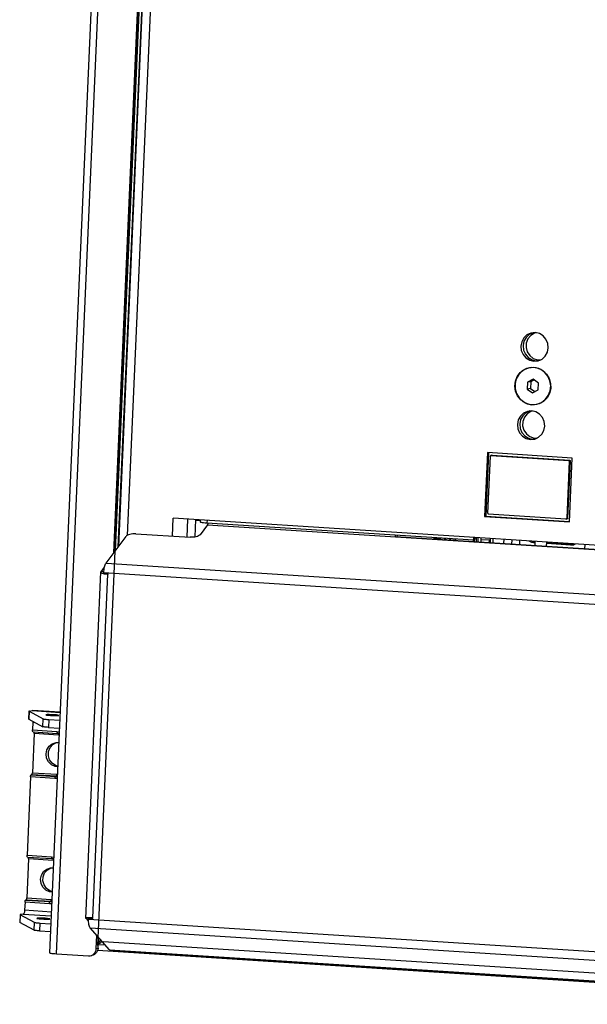
# Model space of a CAD drawing. Extents: x 0 to 2920, y 0 to 2050.
# Drawn here: x 2425 to 2545, y 584 to 793 of the extents above; entities that cross this region are included whole.
import ezdxf

# ---------------------------------------------------------------- set-up
doc = ezdxf.new("R2010")
doc.units = 0
doc.layers.get('0').update_dxf_attribs({"linetype": 'CONTINUOUS'})

msp = doc.modelspace()

# ---------------------------------------------------------------- linework, layer by layer
at = {"color": 7, "linetype": 'CONTINUOUS'}
for p, q in [((2468.445, 1216.757), (2441.199, 596.226)), ((2445.221, 916.934), (2431.071, 594.663)), ((2432.543, 594.466), (2446.697, 916.84)), ((2444.66, 679.534), (2455.056, 916.304)), ((2445.045, 680.051), (2455.418, 916.281)), ((2455.9, 916.25), (2445.56, 680.74)), ((2456.01, 916.243), (2445.677, 680.897)), ((2457.782, 916.13), (2447.558, 683.277)), ((2531.66, 725.196), (2531.21, 724.377)), ((2532.332, 725.825), (2531.66, 725.196)), ((2532.147, 725.28), (2531.697, 724.462)), ((2532.819, 725.91), (2532.147, 725.28)), ((2533.161, 726.204), (2532.332, 725.825)), ((2533.114, 725.692), (2532.517, 724.973)), ((2533.648, 726.289), (2532.819, 725.91)), ((2533.905, 726.166), (2533.114, 725.692)), ((2534.065, 726.295), (2533.161, 726.204)), ((2533.658, 726.291), (2533.648, 726.289)), ((2534.26, 726.276), (2533.905, 726.166)), ((2534.957, 726.089), (2534.065, 726.295)), ((2535.748, 725.607), (2534.957, 726.089)), ((2536.361, 724.895), (2535.748, 725.607)), ((2531.21, 724.377), (2531.026, 723.449)), ((2531.026, 723.449), (2531.128, 722.503)), ((2531.697, 724.462), (2531.514, 723.534)), ((2531.514, 723.534), (2531.615, 722.588)), ((2532.18, 724.087), (2532.138, 723.13)), ((2532.138, 723.13), (2532.396, 722.205)), ((2532.517, 724.973), (2532.18, 724.087)), ((2536.737, 724.023), (2536.361, 724.895)), ((2536.654, 722.149), (2536.838, 723.077)), ((2536.838, 723.077), (2536.737, 724.023)), ((2531.128, 722.503), (2531.503, 721.632)), ((2531.503, 721.632), (2532.116, 720.92)), ((2531.615, 722.588), (2531.991, 721.716)), ((2531.991, 721.716), (2532.604, 721.004)), ((2532.396, 722.205), (2532.926, 721.414)), ((2532.604, 721.004), (2533.395, 720.521)), ((2532.926, 721.414), (2533.671, 720.841)), ((2535.532, 720.701), (2536.204, 721.33)), ((2536.204, 721.33), (2536.654, 722.149)), ((2532.116, 720.92), (2532.908, 720.437)), ((2533.223, 718.905), (2532.217, 718.678)), ((2532.705, 718.862), (2533.742, 718.943)), ((2532.908, 720.437), (2533.799, 720.231)), ((2534.255, 718.839), (2533.223, 718.905)), ((2533.395, 720.521), (2534.286, 720.316)), ((2533.671, 720.841), (2534.55, 720.549)), ((2533.742, 718.943), (2534.767, 718.73)), ((2533.799, 720.231), (2534.703, 720.322)), ((2534.286, 720.316), (2534.693, 720.319)), ((2534.55, 720.549), (2535.255, 720.537)), ((2534.703, 720.322), (2535.532, 720.701)), ((2529.862, 716.007), (2530.255, 717.008)), ((2530.573, 717.434), (2530.056, 716.509)), ((2530.255, 717.008), (2530.894, 717.857)), ((2531.311, 718.176), (2530.573, 717.434)), ((2530.894, 717.857), (2531.732, 718.49)), ((2532.217, 718.678), (2531.311, 718.176)), ((2531.732, 718.49), (2532.705, 718.862)), ((2535.236, 718.485), (2534.255, 718.839)), ((2534.767, 718.73), (2535.702, 718.236)), ((2536.093, 717.869), (2535.236, 718.485)), ((2535.702, 718.236), (2536.479, 717.499)), ((2536.762, 717.037), (2536.093, 717.869)), ((2536.479, 717.499), (2537.04, 716.573)), ((2537.195, 716.051), (2536.762, 717.037)), ((2529.743, 714.928), (2529.862, 716.007)), ((2529.908, 713.852), (2529.743, 714.928)), ((2530.056, 716.509), (2529.8, 715.468)), ((2529.8, 715.468), (2529.823, 714.389)), ((2532.405, 715.752), (2532.342, 714.313)), ((2533.63, 716.395), (2532.405, 715.752)), ((2533.136, 715.879), (2532.405, 715.752)), ((2533.136, 715.879), (2533.073, 714.44)), ((2533.843, 716.25), (2533.136, 715.879)), ((2534.793, 715.599), (2533.63, 716.395)), ((2534.73, 714.16), (2534.793, 715.599)), ((2537.04, 716.573), (2537.344, 715.528)), ((2537.358, 714.984), (2537.195, 716.051)), ((2537.241, 713.914), (2537.358, 714.984)), ((2537.344, 715.528), (2537.367, 714.44)), ((2529.823, 714.389), (2530.124, 713.353)), ((2530.345, 712.857), (2529.908, 713.852)), ((2530.124, 713.353), (2530.68, 712.435)), ((2531.02, 712.018), (2530.345, 712.857)), ((2533.073, 714.44), (2532.342, 714.313)), ((2532.342, 714.313), (2533.504, 713.517)), ((2533.073, 714.44), (2534.023, 713.789)), ((2533.504, 713.517), (2534.73, 714.16)), ((2536.217, 712.081), (2536.851, 712.922)), ((2537.109, 713.39), (2536.588, 712.457)), ((2536.851, 712.922), (2537.241, 713.914)), ((2537.367, 714.44), (2537.109, 713.39)), ((2530.68, 712.435), (2531.451, 711.705)), ((2531.884, 711.396), (2531.02, 712.018)), ((2531.451, 711.705), (2532.378, 711.215)), ((2532.874, 711.039), (2531.884, 711.396)), ((2532.378, 711.215), (2533.394, 711.003)), ((2533.914, 710.973), (2532.874, 711.039)), ((2533.394, 711.003), (2534.422, 711.084)), ((2534.929, 711.201), (2533.914, 710.973)), ((2534.422, 711.084), (2535.387, 711.453)), ((2535.843, 711.709), (2534.929, 711.201)), ((2535.387, 711.453), (2536.217, 712.081)), ((2536.588, 712.457), (2535.843, 711.709)), ((2530.93, 708.582), (2530.48, 707.763)), ((2531.602, 709.212), (2530.93, 708.582)), ((2531.418, 708.666), (2530.968, 707.848)), ((2532.09, 709.296), (2531.418, 708.666)), ((2532.431, 709.59), (2531.602, 709.212)), ((2532.384, 709.078), (2531.788, 708.359)), ((2532.919, 709.675), (2532.09, 709.296)), ((2533.175, 709.552), (2532.384, 709.078)), ((2533.336, 709.681), (2532.431, 709.59)), ((2532.929, 709.677), (2532.919, 709.675)), ((2533.531, 709.662), (2533.175, 709.552)), ((2534.227, 709.475), (2533.336, 709.681)), ((2535.018, 708.993), (2534.227, 709.475)), ((2535.631, 708.281), (2535.018, 708.993)), ((2530.48, 707.763), (2530.297, 706.835)), ((2530.297, 706.835), (2530.398, 705.889)), ((2530.968, 707.848), (2530.784, 706.92)), ((2530.784, 706.92), (2530.886, 705.974)), ((2531.45, 707.473), (2531.408, 706.516)), ((2531.408, 706.516), (2531.666, 705.591)), ((2531.788, 708.359), (2531.45, 707.473)), ((2536.007, 707.409), (2535.631, 708.281)), ((2535.925, 705.535), (2536.108, 706.463)), ((2536.108, 706.463), (2536.007, 707.409)), ((2530.398, 705.889), (2530.774, 705.018)), ((2530.774, 705.018), (2531.387, 704.306)), ((2530.886, 705.974), (2531.261, 705.102)), ((2531.261, 705.102), (2531.875, 704.39)), ((2531.387, 704.306), (2532.178, 703.823)), ((2531.666, 705.591), (2532.197, 704.8)), ((2531.875, 704.39), (2532.666, 703.908)), ((2532.197, 704.8), (2532.941, 704.227)), ((2534.803, 704.087), (2535.475, 704.716)), ((2535.475, 704.716), (2535.925, 705.535)), ((2532.178, 703.823), (2533.069, 703.617)), ((2532.666, 703.908), (2533.557, 703.702)), ((2532.941, 704.227), (2533.82, 703.935)), ((2533.069, 703.617), (2533.974, 703.708)), ((2533.557, 703.702), (2533.964, 703.705)), ((2533.82, 703.935), (2534.526, 703.923)), ((2533.974, 703.708), (2534.803, 704.087)), ((2523.926, 700.829), (2523.332, 687.289)), ((2524.168, 700.814), (2523.576, 687.331)), ((2541.917, 699.676), (2523.926, 700.829)), ((2524.048, 687.962), (2524.581, 700.091)), ((2524.585, 700.123), (2524.581, 700.091)), ((2524.596, 700.153), (2524.585, 700.123)), ((2524.612, 700.181), (2524.596, 700.153)), ((2524.633, 700.205), (2524.612, 700.181)), ((2524.658, 700.224), (2524.633, 700.205)), ((2524.686, 700.238), (2524.658, 700.224)), ((2524.716, 700.245), (2524.686, 700.238)), ((2524.907, 700.278), (2524.712, 700.245)), ((2524.747, 700.247), (2524.716, 700.245)), ((2524.942, 700.28), (2524.747, 700.247)), ((2524.747, 700.247), (2541.146, 699.196)), ((2524.907, 700.278), (2524.911, 700.279)), ((2524.911, 700.279), (2524.942, 700.28)), ((2524.942, 700.28), (2541.341, 699.23)), ((2541.298, 699.02), (2540.765, 686.891)), ((2541.493, 699.053), (2540.96, 686.925)), ((2541.146, 699.196), (2541.341, 699.23)), ((2541.177, 699.191), (2541.146, 699.196)), ((2541.206, 699.179), (2541.177, 699.191)), ((2541.233, 699.162), (2541.206, 699.179)), ((2541.256, 699.14), (2541.233, 699.162)), ((2541.275, 699.114), (2541.256, 699.14)), ((2541.289, 699.084), (2541.275, 699.114)), ((2541.296, 699.052), (2541.289, 699.084)), ((2541.298, 699.02), (2541.296, 699.052)), ((2541.493, 699.053), (2541.298, 699.02)), ((2541.323, 686.136), (2541.917, 699.676)), ((2541.341, 699.23), (2541.372, 699.225)), ((2541.372, 699.225), (2541.401, 699.213)), ((2541.401, 699.213), (2541.428, 699.196)), ((2541.428, 699.196), (2541.451, 699.174)), ((2541.451, 699.174), (2541.47, 699.147)), ((2541.47, 699.147), (2541.484, 699.118)), ((2541.484, 699.118), (2541.491, 699.086)), ((2541.491, 699.086), (2541.493, 699.053)), ((2524.048, 687.962), (2524.05, 687.93)), ((2524.05, 687.93), (2524.058, 687.898)), ((2524.058, 687.898), (2524.071, 687.868)), ((2524.071, 687.868), (2524.09, 687.842)), ((2524.09, 687.842), (2524.113, 687.82)), ((2524.113, 687.82), (2524.14, 687.803)), ((2524.14, 687.803), (2524.169, 687.791)), ((2524.169, 687.791), (2524.2, 687.786)), ((2540.599, 686.736), (2524.2, 687.786)), ((2457.13, 683.104), (2457.298, 686.937)), ((2604.567, 677.503), (2457.298, 686.937)), ((2460.241, 682.905), (2460.41, 686.738)), ((2461.936, 682.926), (2462.098, 686.63)), ((2462.092, 686.492), (2462.973, 686.435)), ((2462.979, 686.573), (2462.973, 686.435)), ((2462.998, 686.572), (2462.979, 686.133)), ((2462.979, 686.133), (2462.988, 686.118)), ((2464.55, 685.512), (2462.98, 683.408)), ((2462.988, 686.118), (2463.067, 686.088)), ((2463.067, 686.088), (2463.222, 686.057)), ((2463.222, 686.057), (2463.448, 686.024)), ((2463.448, 686.024), (2463.735, 685.992)), ((2463.735, 685.992), (2464.074, 685.962)), ((2464.074, 685.962), (2464.451, 685.935)), ((2464.474, 686.478), (2464.451, 685.936)), ((2464.451, 685.936), (2520.97, 682.315)), ((2464.586, 685.571), (2464.55, 685.512)), ((2464.55, 685.512), (2602.266, 676.69)), ((2464.62, 685.645), (2464.586, 685.571)), ((2464.652, 685.735), (2464.62, 685.645)), ((2464.68, 685.837), (2464.652, 685.735)), ((2464.698, 685.92), (2464.68, 685.837)), ((2523.576, 687.331), (2523.332, 687.289)), ((2523.332, 687.289), (2541.323, 686.136)), ((2523.576, 687.331), (2541.325, 686.194)), ((2540.599, 686.736), (2540.63, 686.737)), ((2540.63, 686.737), (2540.66, 686.744)), ((2540.635, 686.737), (2540.83, 686.771)), ((2540.66, 686.744), (2540.689, 686.758)), ((2540.689, 686.758), (2540.714, 686.777)), ((2540.714, 686.777), (2540.735, 686.801)), ((2540.735, 686.801), (2540.751, 686.829)), ((2540.751, 686.829), (2540.761, 686.859)), ((2540.761, 686.859), (2540.765, 686.891)), ((2540.765, 686.891), (2540.96, 686.925)), ((2540.855, 686.778), (2540.83, 686.771)), ((2540.884, 686.792), (2540.855, 686.778)), ((2540.909, 686.811), (2540.884, 686.792)), ((2540.93, 686.835), (2540.909, 686.811)), ((2540.946, 686.862), (2540.93, 686.835)), ((2540.956, 686.893), (2540.946, 686.862)), ((2540.96, 686.925), (2540.956, 686.893)), ((2447.824, 683.398), (2447.593, 683.296)), ((2448.095, 683.484), (2447.824, 683.398)), ((2448.396, 683.549), (2448.095, 683.484)), ((2448.716, 683.591), (2448.396, 683.549)), ((2449.042, 683.609), (2448.716, 683.591)), ((2449.362, 683.602), (2449.042, 683.609)), ((2449.362, 683.602), (2460.905, 682.862)), ((2462.98, 683.408), (2462.855, 683.283)), ((2504.487, 683.309), (2504.5, 683.37)), ((2504.861, 683.236), (2504.874, 683.346)), ((2443.052, 677.378), (2447.287, 683.056)), ((2447.412, 683.18), (2447.287, 683.056)), ((2447.593, 683.296), (2447.412, 683.18)), ((2461.225, 682.855), (2460.905, 682.862)), ((2461.551, 682.872), (2461.225, 682.855)), ((2461.871, 682.915), (2461.551, 682.872)), ((2462.172, 682.98), (2461.871, 682.915)), ((2462.443, 683.065), (2462.172, 682.98)), ((2462.674, 683.168), (2462.443, 683.065)), ((2462.855, 683.283), (2462.674, 683.168)), ((2504.367, 682.984), (2504.401, 683.046)), ((2562.479, 679.261), (2504.367, 682.984)), ((2504.401, 683.046), (2504.433, 683.121)), ((2504.433, 683.121), (2504.462, 683.21)), ((2504.462, 683.21), (2504.487, 683.309)), ((2504.819, 682.955), (2504.861, 683.236)), ((2512.503, 682.443), (2513.074, 682.82)), ((2512.617, 682.542), (2512.631, 682.849)), ((2513.13, 682.469), (2513.023, 682.43)), ((2513.824, 682.531), (2513.13, 682.469)), ((2514.384, 682.342), (2513.824, 682.531)), ((2514.784, 682.711), (2515.258, 682.34)), ((2515.258, 682.34), (2515.312, 682.283)), ((2515.782, 682.647), (2516.074, 682.394)), ((2516.074, 682.394), (2516.224, 682.225)), ((2516.898, 682.181), (2516.915, 682.574)), ((2517.239, 682.16), (2517.256, 682.553)), ((2520.904, 682.319), (2520.886, 681.926)), ((2520.994, 682.857), (2520.97, 682.315)), ((2520.97, 682.315), (2521.214, 682.357)), ((2521.118, 682.34), (2521.1, 681.912)), ((2521.235, 682.841), (2521.214, 682.357)), ((2521.567, 682.82), (2521.526, 681.885)), ((2521.924, 682.797), (2521.883, 681.862)), ((2522.564, 682.756), (2522.523, 681.821)), ((2524.511, 682.224), (2522.547, 682.35)), ((2524.341, 681.705), (2524.364, 682.234)), ((2524.528, 682.63), (2524.487, 681.695)), ((2525.119, 682.593), (2525.078, 681.657)), ((2527.425, 682.445), (2527.384, 681.51)), ((2529.096, 682.338), (2529.055, 681.403)), ((2530.749, 682.232), (2530.708, 681.297)), ((2532.808, 682.046), (2532.737, 682.104)), ((2533.076, 681.874), (2532.808, 682.046)), ((2533.371, 681.761), (2533.076, 681.874)), ((2533.68, 681.709), (2533.371, 681.761)), ((2533.387, 682.063), (2533.564, 681.959)), ((2533.564, 681.959), (2533.858, 681.845)), ((2534.004, 681.765), (2533.68, 681.709)), ((2534, 681.688), (2533.68, 681.709)), ((2533.858, 681.845), (2534.006, 681.812)), ((2534.015, 682.023), (2533.974, 681.087)), ((2536.469, 680.928), (2536.51, 681.863)), ((2541.64, 681.199), (2536.496, 681.529)), ((2542.128, 681.283), (2536.501, 681.644)), ((2538.481, 681.517), (2538.491, 681.736)), ((2538.77, 681.718), (2538.76, 681.499)), ((2541.64, 681.199), (2542.128, 681.283)), ((2542.255, 681.286), (2541.952, 681.211)), ((2542.128, 681.283), (2542.238, 681.28)), ((2542.537, 681.422), (2542.255, 681.286)), ((2542.613, 681.472), (2542.537, 681.422)), ((2544.6, 681.344), (2544.559, 680.409)), ((2541.952, 681.211), (2541.64, 681.199)), ((2442.876, 677.046), (2442.962, 677.233)), ((2442.962, 677.233), (2443.052, 677.378)), ((2443.052, 677.378), (2610.222, 666.669)), ((2441.89, 675.503), (2438.662, 601.988)), ((2443.348, 675.004), (2440.147, 602.093)), ((2441.917, 675.445), (2441.896, 675.414)), ((2441.896, 675.414), (2442.126, 675.276)), ((2441.981, 675.54), (2442.719, 676.529)), ((2442.573, 675.502), (2441.981, 675.54)), ((2442.126, 675.276), (2442.636, 675.136)), ((2442.558, 675.18), (2442.565, 675.357)), ((2443.473, 675.121), (2442.558, 675.18)), ((2442.565, 675.357), (2442.586, 675.675)), ((2442.565, 675.357), (2609.736, 664.648)), ((2442.586, 675.675), (2442.621, 675.987)), ((2442.621, 675.987), (2442.669, 676.287)), ((2442.636, 675.136), (2443.348, 675.004)), ((2442.669, 676.287), (2442.728, 676.568)), ((2442.728, 676.568), (2442.798, 676.823)), ((2442.798, 676.823), (2442.876, 677.046)), ((2443.469, 675.025), (2443.348, 675.004)), ((2443.348, 675.004), (2443.468, 674.996)), ((2443.468, 674.996), (2443.473, 675.121)), ((2426.698, 645.949), (2426.625, 644.287)), ((2426.713, 645.933), (2426.64, 644.271)), ((2426.703, 645.957), (2426.698, 645.951)), ((2426.698, 645.951), (2426.698, 645.945)), ((2426.698, 645.945), (2426.703, 645.939)), ((2426.713, 645.963), (2426.703, 645.957)), ((2426.703, 645.939), (2426.713, 645.933)), ((2426.727, 645.968), (2426.713, 645.963)), ((2426.713, 645.933), (2429.735, 644.325)), ((2426.747, 645.973), (2426.727, 645.968)), ((2426.771, 645.978), (2426.747, 645.973)), ((2426.771, 645.978), (2427.395, 646.086)), ((2427.395, 646.086), (2427.445, 646.089)), ((2427.395, 646.086), (2433.312, 645.707)), ((2433.312, 645.713), (2427.445, 646.089)), ((2426.625, 644.284), (2426.625, 644.287)), ((2426.63, 644.278), (2426.625, 644.284)), ((2426.64, 644.271), (2426.63, 644.278)), ((2426.64, 644.271), (2429.662, 642.664)), ((2427.532, 643.797), (2427.529, 643.636)), ((2429.662, 642.664), (2429.735, 644.325)), ((2429.735, 644.325), (2429.783, 644.307)), ((2429.783, 644.307), (2429.864, 644.289)), ((2429.864, 644.289), (2429.976, 644.27)), ((2429.976, 644.27), (2430.116, 644.252)), ((2430.116, 644.252), (2430.282, 644.233)), ((2430.321, 645.204), (2430.267, 645.171)), ((2430.267, 645.171), (2430.421, 645.13)), ((2430.282, 644.233), (2430.47, 644.215)), ((2430.575, 645.224), (2430.321, 645.204)), ((2430.421, 645.13), (2430.76, 645.088)), ((2430.47, 644.215), (2430.676, 644.199)), ((2430.99, 645.229), (2430.575, 645.224)), ((2430.676, 644.199), (2430.897, 644.183)), ((2430.76, 645.088), (2431.232, 645.05)), ((2430.897, 644.183), (2430.824, 642.522)), ((2430.897, 644.183), (2433.239, 644.033)), ((2431.503, 645.216), (2430.99, 645.229)), ((2431.232, 645.05), (2431.765, 645.023)), ((2432.036, 645.189), (2431.503, 645.216)), ((2431.765, 645.023), (2432.279, 645.011)), ((2432.508, 645.152), (2432.036, 645.189)), ((2432.279, 645.011), (2432.694, 645.015)), ((2432.847, 645.11), (2432.508, 645.152)), ((2432.694, 645.015), (2432.948, 645.036)), ((2433.002, 645.069), (2432.847, 645.11)), ((2432.948, 645.036), (2433.002, 645.069)), ((2427.455, 641.894), (2427.456, 641.975)), ((2427.459, 641.817), (2427.455, 641.894)), ((2427.529, 643.636), (2427.456, 641.975)), ((2427.456, 641.975), (2432.631, 641.643)), ((2427.467, 641.747), (2427.459, 641.817)), ((2427.479, 641.687), (2427.467, 641.747)), ((2427.495, 641.639), (2427.479, 641.687)), ((2427.515, 641.604), (2427.495, 641.639)), ((2427.537, 641.584), (2427.515, 641.604)), ((2427.529, 643.636), (2427.876, 643.614)), ((2427.552, 641.58), (2427.537, 641.584)), ((2427.552, 641.58), (2432.726, 641.248)), ((2427.747, 641.543), (2427.734, 641.568)), ((2429.71, 642.646), (2429.662, 642.664)), ((2429.791, 642.628), (2429.71, 642.646)), ((2429.903, 642.609), (2429.791, 642.628)), ((2430.043, 642.59), (2429.903, 642.609)), ((2430.209, 642.572), (2430.043, 642.59)), ((2430.397, 642.554), (2430.209, 642.572)), ((2430.603, 642.537), (2430.397, 642.554)), ((2430.824, 642.522), (2430.603, 642.537)), ((2430.824, 642.522), (2433.166, 642.372)), ((2432.631, 641.643), (2432.629, 641.562)), ((2432.629, 641.562), (2432.633, 641.486)), ((2432.631, 641.643), (2433.131, 641.583)), ((2427.786, 641.207), (2427.421, 632.9)), ((2427.763, 641.495), (2427.747, 641.543)), ((2427.775, 641.434), (2427.763, 641.495)), ((2427.783, 641.365), (2427.775, 641.434)), ((2427.787, 641.288), (2427.783, 641.365)), ((2427.786, 641.207), (2427.787, 641.288)), ((2432.96, 640.876), (2427.786, 641.207)), ((2432.633, 641.486), (2432.641, 641.416)), ((2432.641, 641.416), (2432.653, 641.356)), ((2432.653, 641.356), (2432.67, 641.307)), ((2432.67, 641.307), (2432.689, 641.272)), ((2432.689, 641.272), (2432.711, 641.253)), ((2432.711, 641.253), (2432.726, 641.248)), ((2432.726, 641.248), (2432.734, 641.249)), ((2433.115, 641.207), (2432.734, 641.249)), ((2432.91, 641.234), (2432.921, 641.212)), ((2432.921, 641.212), (2432.937, 641.163)), ((2432.937, 641.163), (2432.949, 641.103)), ((2432.949, 641.103), (2432.958, 641.033)), ((2432.958, 641.033), (2432.961, 640.956)), ((2432.961, 640.956), (2432.96, 640.876)), ((2433.099, 640.864), (2432.96, 640.876)), ((2430.31, 636.88), (2430.497, 637.752)), ((2430.497, 637.752), (2430.96, 638.499)), ((2430.815, 636.515), (2430.854, 637.41)), ((2430.854, 637.41), (2431.184, 638.231)), ((2430.96, 638.499), (2431.642, 639.031)), ((2431.184, 638.231), (2431.765, 638.881)), ((2431.642, 639.031), (2432.46, 639.286)), ((2431.765, 638.881), (2432.527, 639.281)), ((2432.46, 639.286), (2433.03, 639.284)), ((2432.527, 639.281), (2432.582, 639.297)), ((2430.42, 635.99), (2430.31, 636.88)), ((2430.814, 635.188), (2430.42, 635.99)), ((2431.071, 635.656), (2430.815, 636.515)), ((2431.592, 634.936), (2431.071, 635.656)), ((2431.446, 634.571), (2430.814, 635.188)), ((2432.238, 634.214), (2431.446, 634.571)), ((2432.315, 634.441), (2431.592, 634.936)), ((2432.804, 634.142), (2432.238, 634.214)), ((2432.81, 634.279), (2432.315, 634.441)), ((2427.019, 632.006), (2426.289, 615.392)), ((2427.019, 632.006), (2427.025, 632.088)), ((2432.193, 631.675), (2427.019, 632.006)), ((2427.025, 632.088), (2427.035, 632.167)), ((2427.035, 632.167), (2427.049, 632.24)), ((2427.049, 632.24), (2427.067, 632.306)), ((2427.067, 632.306), (2427.088, 632.361)), ((2427.088, 632.361), (2427.111, 632.403)), ((2427.111, 632.403), (2427.135, 632.431)), ((2427.135, 632.431), (2427.159, 632.443)), ((2427.281, 632.464), (2427.159, 632.443)), ((2427.159, 632.443), (2432.333, 632.111)), ((2427.281, 632.464), (2427.305, 632.476)), ((2432.455, 632.132), (2427.281, 632.464)), ((2427.305, 632.476), (2427.329, 632.503)), ((2427.329, 632.503), (2427.351, 632.545)), ((2427.351, 632.545), (2427.372, 632.6)), ((2427.372, 632.6), (2427.39, 632.666)), ((2427.39, 632.666), (2427.405, 632.74)), ((2427.405, 632.74), (2427.415, 632.819)), ((2427.415, 632.819), (2427.421, 632.9)), ((2427.421, 632.9), (2432.595, 632.569)), ((2432.193, 631.675), (2432.199, 631.756)), ((2432.696, 631.67), (2432.193, 631.675)), ((2432.199, 631.756), (2432.209, 631.835)), ((2432.209, 631.835), (2432.224, 631.909)), ((2432.224, 631.909), (2432.242, 631.975)), ((2432.242, 631.975), (2432.262, 632.029)), ((2432.262, 632.029), (2432.285, 632.071)), ((2432.285, 632.071), (2432.309, 632.099)), ((2432.309, 632.099), (2432.333, 632.111)), ((2432.455, 632.132), (2432.333, 632.111)), ((2432.333, 632.111), (2432.715, 632.104)), ((2432.455, 632.132), (2432.479, 632.144)), ((2432.716, 632.124), (2432.455, 632.132)), ((2432.479, 632.144), (2432.503, 632.172)), ((2432.503, 632.172), (2432.526, 632.214)), ((2432.526, 632.214), (2432.547, 632.269)), ((2432.547, 632.269), (2432.564, 632.334)), ((2432.564, 632.334), (2432.579, 632.408)), ((2432.579, 632.408), (2432.589, 632.487)), ((2432.589, 632.487), (2432.595, 632.569)), ((2432.595, 632.569), (2432.735, 632.562)), ((2426.618, 614.625), (2426.254, 606.318)), ((2426.288, 615.312), (2426.289, 615.392)), ((2426.291, 615.235), (2426.288, 615.312)), ((2426.289, 615.392), (2431.464, 615.061)), ((2426.3, 615.165), (2426.291, 615.235)), ((2426.312, 615.105), (2426.3, 615.165)), ((2426.328, 615.056), (2426.312, 615.105)), ((2426.348, 615.022), (2426.328, 615.056)), ((2426.369, 615.002), (2426.348, 615.022)), ((2426.384, 614.998), (2426.369, 615.002)), ((2426.384, 614.998), (2431.559, 614.666)), ((2426.579, 614.961), (2426.567, 614.986)), ((2426.596, 614.912), (2426.579, 614.961)), ((2426.608, 614.852), (2426.596, 614.912)), ((2426.616, 614.782), (2426.608, 614.852)), ((2426.62, 614.706), (2426.616, 614.782)), ((2426.618, 614.625), (2426.62, 614.706)), ((2431.793, 614.293), (2426.618, 614.625)), ((2431.464, 615.061), (2431.462, 614.98)), ((2431.462, 614.98), (2431.466, 614.903)), ((2431.464, 615.061), (2431.964, 615.001)), ((2431.466, 614.903), (2431.474, 614.834)), ((2431.474, 614.834), (2431.486, 614.773)), ((2431.486, 614.773), (2431.503, 614.725)), ((2431.503, 614.725), (2431.522, 614.69)), ((2431.522, 614.69), (2431.544, 614.67)), ((2431.544, 614.67), (2431.559, 614.666)), ((2431.559, 614.666), (2431.567, 614.666)), ((2431.947, 614.625), (2431.567, 614.666)), ((2431.743, 614.652), (2431.754, 614.629)), ((2431.754, 614.629), (2431.77, 614.581)), ((2431.77, 614.581), (2431.782, 614.521)), ((2431.782, 614.521), (2431.79, 614.451)), ((2431.79, 614.451), (2431.794, 614.374)), ((2429.793, 611.916), (2430.474, 612.449)), ((2430.017, 611.649), (2430.598, 612.299)), ((2430.474, 612.449), (2431.293, 612.703)), ((2430.598, 612.299), (2431.36, 612.698)), ((2431.293, 612.703), (2431.863, 612.702)), ((2431.36, 612.698), (2431.415, 612.715)), ((2431.794, 614.374), (2431.793, 614.293)), ((2431.932, 614.282), (2431.793, 614.293)), ((2429.143, 610.298), (2429.33, 611.169)), ((2429.253, 609.408), (2429.143, 610.298)), ((2429.33, 611.169), (2429.793, 611.916)), ((2429.648, 609.933), (2429.687, 610.827)), ((2429.687, 610.827), (2430.017, 611.649)), ((2429.647, 608.606), (2429.253, 609.408)), ((2430.279, 607.989), (2429.647, 608.606)), ((2429.904, 609.074), (2429.648, 609.933)), ((2430.425, 608.353), (2429.904, 609.074)), ((2431.148, 607.859), (2430.425, 608.353)), ((2426.205, 606.018), (2426.223, 606.084)), ((2426.223, 606.084), (2426.237, 606.157)), ((2426.237, 606.157), (2426.248, 606.236)), ((2426.248, 606.236), (2426.254, 606.318)), ((2426.254, 606.318), (2431.428, 605.986)), ((2431.07, 607.631), (2430.279, 607.989)), ((2431.637, 607.56), (2431.07, 607.631)), ((2431.643, 607.696), (2431.148, 607.859)), ((2425.852, 605.424), (2425.779, 603.762)), ((2425.852, 605.424), (2425.857, 605.505)), ((2431.026, 605.092), (2425.852, 605.424)), ((2425.857, 605.505), (2425.868, 605.584)), ((2425.868, 605.584), (2425.882, 605.658)), ((2425.882, 605.658), (2425.9, 605.724)), ((2425.9, 605.724), (2425.921, 605.779)), ((2425.921, 605.779), (2425.944, 605.821)), ((2425.944, 605.821), (2425.967, 605.848)), ((2425.967, 605.848), (2425.992, 605.86)), ((2426.113, 605.881), (2425.992, 605.86)), ((2425.992, 605.86), (2431.166, 605.529)), ((2426.113, 605.881), (2426.138, 605.894)), ((2431.288, 605.55), (2426.113, 605.881)), ((2426.138, 605.894), (2426.162, 605.921)), ((2426.162, 605.921), (2426.184, 605.963)), ((2426.184, 605.963), (2426.205, 606.018)), ((2431.026, 605.092), (2431.032, 605.174)), ((2431.529, 605.088), (2431.026, 605.092)), ((2431.032, 605.174), (2431.042, 605.253)), ((2431.042, 605.253), (2431.056, 605.327)), ((2431.056, 605.327), (2431.074, 605.392)), ((2431.074, 605.392), (2431.095, 605.447)), ((2431.095, 605.447), (2431.118, 605.489)), ((2431.118, 605.489), (2431.142, 605.517)), ((2431.142, 605.517), (2431.166, 605.529)), ((2431.288, 605.55), (2431.166, 605.529)), ((2431.166, 605.529), (2431.548, 605.522)), ((2431.288, 605.55), (2431.312, 605.562)), ((2431.549, 605.541), (2431.288, 605.55)), ((2431.312, 605.562), (2431.336, 605.59)), ((2431.336, 605.59), (2431.359, 605.632)), ((2431.359, 605.632), (2431.379, 605.687)), ((2431.379, 605.687), (2431.397, 605.752)), ((2431.397, 605.752), (2431.412, 605.826)), ((2431.412, 605.826), (2431.422, 605.905)), ((2431.422, 605.905), (2431.428, 605.986)), ((2431.428, 605.986), (2431.568, 605.98)), ((2424.801, 602.752), (2424.728, 601.091)), ((2424.816, 602.737), (2424.743, 601.075)), ((2424.807, 602.761), (2424.802, 602.755)), ((2424.802, 602.755), (2424.802, 602.749)), ((2424.802, 602.749), (2424.807, 602.743)), ((2424.816, 602.766), (2424.807, 602.761)), ((2424.807, 602.743), (2424.816, 602.737)), ((2424.831, 602.772), (2424.816, 602.766)), ((2427.838, 601.129), (2424.816, 602.737)), ((2424.85, 602.777), (2424.831, 602.772)), ((2424.874, 602.781), (2424.85, 602.777)), ((2425.498, 602.89), (2424.874, 602.781)), ((2425.547, 602.914), (2425.498, 602.89)), ((2425.498, 602.89), (2431.415, 602.51)), ((2425.594, 602.969), (2425.547, 602.914)), ((2425.64, 603.053), (2425.594, 602.969)), ((2425.681, 603.163), (2425.64, 603.053)), ((2425.717, 603.294), (2425.681, 603.163)), ((2425.746, 603.441), (2425.717, 603.294)), ((2425.767, 603.6), (2425.746, 603.441)), ((2425.779, 603.762), (2425.767, 603.6)), ((2425.779, 603.762), (2431.454, 603.399)), ((2428.424, 602.008), (2428.37, 601.975)), ((2428.37, 601.975), (2428.524, 601.934)), ((2428.678, 602.028), (2428.424, 602.008)), ((2428.524, 601.934), (2428.863, 601.891)), ((2429.093, 602.032), (2428.678, 602.028)), ((2428.863, 601.891), (2429.335, 601.854)), ((2429.607, 602.02), (2429.093, 602.032)), ((2429.335, 601.854), (2429.869, 601.827)), ((2430.14, 601.993), (2429.607, 602.02)), ((2430.612, 601.956), (2430.14, 601.993)), ((2430.951, 601.913), (2430.612, 601.956)), ((2431.105, 601.872), (2430.951, 601.913)), ((2431.051, 601.839), (2431.105, 601.872)), ((2438.912, 602.063), (2438.674, 602.049)), ((2438.674, 602.049), (2438.694, 602.043)), ((2439.344, 601.986), (2438.753, 602.024)), ((2439.333, 601.369), (2438.753, 602.024)), ((2439.428, 602.074), (2438.912, 602.063)), ((2439.338, 601.842), (2439.345, 602.019)), ((2439.345, 602.019), (2440.261, 601.961)), ((2440.147, 602.093), (2439.428, 602.074)), ((2440.172, 602.091), (2440.046, 602.061)), ((2440.266, 602.085), (2440.147, 602.093)), ((2440.261, 601.961), (2440.266, 602.085)), ((2424.729, 601.088), (2424.728, 601.091)), ((2424.734, 601.081), (2424.729, 601.088)), ((2424.743, 601.075), (2424.734, 601.081)), ((2427.765, 599.467), (2424.743, 601.075)), ((2427.765, 599.467), (2427.838, 601.129)), ((2427.838, 601.129), (2427.887, 601.111)), ((2427.887, 601.111), (2427.968, 601.093)), ((2427.968, 601.093), (2428.079, 601.074)), ((2428.079, 601.074), (2428.219, 601.055)), ((2428.219, 601.055), (2428.385, 601.037)), ((2428.385, 601.037), (2428.573, 601.019)), ((2428.573, 601.019), (2428.78, 601.002)), ((2428.78, 601.002), (2429, 600.987)), ((2429, 600.987), (2428.928, 599.326)), ((2429, 600.987), (2431.342, 600.837)), ((2429.869, 601.827), (2430.382, 601.815)), ((2430.382, 601.815), (2430.797, 601.819)), ((2430.797, 601.819), (2431.051, 601.839)), ((2439.331, 601.527), (2439.338, 601.842)), ((2439.338, 601.222), (2439.331, 601.527)), ((2439.338, 601.842), (2606.508, 591.132)), ((2439.36, 600.934), (2439.338, 601.222)), ((2439.395, 600.669), (2439.36, 600.934)), ((2439.444, 600.435), (2439.395, 600.669)), ((2439.504, 600.235), (2439.444, 600.435)), ((2439.574, 600.076), (2439.504, 600.235)), ((2439.653, 599.96), (2439.574, 600.076)), ((2439.653, 599.96), (2606.823, 589.25)), ((2443.788, 595.293), (2439.653, 599.96)), ((2427.814, 599.45), (2427.765, 599.467)), ((2427.895, 599.431), (2427.814, 599.45)), ((2428.006, 599.413), (2427.895, 599.431)), ((2428.146, 599.394), (2428.006, 599.413)), ((2428.312, 599.375), (2428.146, 599.394)), ((2428.5, 599.358), (2428.312, 599.375)), ((2428.707, 599.341), (2428.5, 599.358)), ((2428.928, 599.326), (2428.707, 599.341)), ((2428.928, 599.326), (2431.269, 599.176)), ((2440.974, 595.592), (2441.095, 598.333)), ((2441.34, 595.655), (2441.44, 597.942)), ((2440.929, 595.27), (2440.974, 595.592)), ((2440.974, 595.592), (2441.34, 595.655)), ((2441.34, 595.655), (2441.295, 595.333)), ((2442.899, 596.296), (2441.372, 596.394)), ((2441.516, 596.544), (2441.376, 596.467)), ((2441.384, 596.656), (2441.401, 596.672)), ((2441.401, 596.672), (2441.61, 596.911)), ((2441.766, 596.735), (2441.516, 596.544)), ((2441.61, 596.911), (2441.77, 597.188)), ((2441.975, 596.974), (2441.766, 596.735)), ((2441.77, 597.188), (2441.866, 597.462)), ((2442.106, 597.191), (2441.975, 596.974)), ((2442.414, 597.086), (2637.287, 584.601)), ((2431.071, 594.663), (2431.08, 594.649)), ((2431.08, 594.649), (2431.159, 594.619)), ((2431.159, 594.619), (2431.314, 594.587)), ((2431.314, 594.587), (2431.54, 594.555)), ((2431.54, 594.555), (2431.828, 594.523)), ((2431.828, 594.523), (2432.166, 594.493)), ((2432.166, 594.493), (2432.543, 594.466)), ((2432.543, 594.466), (2439.309, 594.032)), ((2439.309, 594.032), (2439.621, 594.044)), ((2439.621, 594.044), (2439.924, 594.12)), ((2439.667, 594.052), (2440.032, 594.115)), ((2439.924, 594.12), (2440.206, 594.256)), ((2440.29, 594.183), (2440.032, 594.115)), ((2440.206, 594.256), (2440.456, 594.447)), ((2440.572, 594.319), (2440.29, 594.183)), ((2440.456, 594.447), (2440.665, 594.686)), ((2440.822, 594.51), (2440.572, 594.319)), ((2440.665, 594.686), (2440.825, 594.964)), ((2441.031, 594.749), (2440.822, 594.51)), ((2440.825, 594.964), (2440.929, 595.27)), ((2441.191, 595.027), (2441.031, 594.749)), ((2441.295, 595.333), (2441.191, 595.027)), ((2619.323, 583.744), (2441.242, 595.153)), ((2443.788, 595.293), (2610.958, 584.583)), ((2443.812, 595.268), (2443.788, 595.293)), ((2443.836, 595.247), (2443.812, 595.268)), ((2443.861, 595.23), (2443.836, 595.247)), ((2443.886, 595.217), (2443.861, 595.23)), ((2443.912, 595.208), (2443.886, 595.217)), ((2443.938, 595.203), (2443.912, 595.208)), ((2443.949, 595.202), (2443.938, 595.203)), ((2443.949, 595.202), (2611.119, 584.492))]:
    msp.add_line(p, q, dxfattribs=at)

doc.saveas('drawing.dxf')
